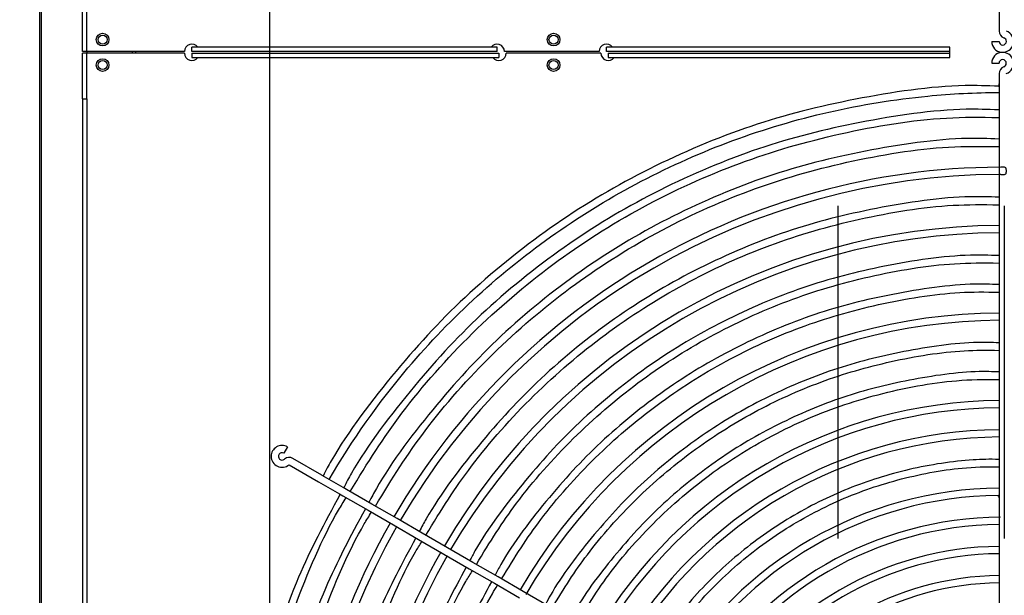
# Model space of a CAD drawing. Extents: x 1552525 to 1678675, y -128950 to 153350.
# Drawn here: x 1559927 to 1560467, y -96881 to -96565 of the extents above; entities that cross this region are included whole.
import ezdxf

# ---------------------------------------------------------------- set-up
doc = ezdxf.new("R2010")
doc.units = 0
doc.header["$LTSCALE"] = 1000
doc.header["$MEASUREMENT"] = 0
for name, color, linetype in [('A-L-绿化', 98, 'Continuous'), ('A-SECT-柱子', 255, 'Continuous'), ('AXIS', 3, 'Continuous'), ('PUB_HATCH', 8, 'Continuous')]:
    doc.layers.add(name, color=color, linetype=linetype)
doc.styles.add('_TCH_DIM_T3', font='SIMPLEX', dxfattribs={"width": 0.705882, "bigfont": 'GBCBIG'})
doc.dimstyles.new('_TCH_ARCH&&150', dxfattribs={"dimtxt": 446.25, "dimasz": 150, "dimexe": 375, "dimexo": 450, "dimgap": 189.375, "dimtad": 1, "dimdec": 0, "dimzin": 0, "dimdsep": 46, "dimtxsty": '_TCH_DIM_T3', "dimblk": 'ARCHTICK', "dimcen": 0.09, "dimclrt": 7, "dimazin": 2, "dimtfac": 1, "dimtdec": 0, "dimtix": 1, "dimtmove": 2, "dimatfit": 3, "dimfxl": 0, "dimtolj": 1, "dimtzin": 0, "dimarcsym": 0})

# ---------------------------------------------------------------- blocks, each defined once
blk = doc.blocks.new('eeew')
at = {"linetype": 'Continuous'}
for p, q in [((8154.78, 6216.63), (8154.78, 4463.63)), ((8155.78, 6216.63), (8155.78, 4463.63)), ((8129.98, 5389.63), (8129.98, 5789.13)), ((8132.28, 5389.63), (8132.28, 5789.13)), ((7629.28, 5653.17), (7629.28, 5669.19)), ((7876.54, 5667.91), (7890.42, 5659.9)), ((7906.26, 5655.37), (7892.4, 5663.37)), ((7890.42, 5659.9), (7904.25, 5651.91)), ((7629.28, 5637.15), (7629.28, 5653.17)), ((7920.11, 5647.37), (7906.26, 5655.37)), ((7904.25, 5651.91), (7918.11, 5643.91)), ((7933.97, 5639.37), (7920.11, 5647.37)), ((7918.11, 5643.91), (7931.99, 5635.9)), ((7629.28, 5621.19), (7629.28, 5637.15)), ((7947.83, 5631.37), (7933.97, 5639.37)), ((7931.99, 5635.9), (7945.82, 5627.91)), ((7961.69, 5623.37), (7947.83, 5631.37)), ((7945.82, 5627.91), (7959.7, 5619.9)), ((7629.28, 5605.15), (7629.28, 5621.19)), ((7975.54, 5615.37), (7961.69, 5623.37)), ((7959.7, 5619.9), (7973.54, 5611.91)), ((7989.4, 5607.37), (7975.54, 5615.37)), ((7973.54, 5611.91), (7987.39, 5603.91)), ((7629.28, 5589.16), (7629.28, 5605.15)), ((7987.39, 5603.91), (7989.24, 5602.84)), ((7991.24, 5606.31), (7989.4, 5607.37)), ((8002.74, 5599.67), (7991.24, 5606.31)), ((7989.24, 5602.84), (8000.75, 5596.2)), ((8018.89, 5590.34), (8002.74, 5599.67)), ((8000.75, 5596.2), (8001.01, 5596.05)), ((8001.01, 5596.05), (8016.89, 5586.88)), ((7629.28, 5573.14), (7629.28, 5589.16)), ((8019.79, 5580.59), (8021.79, 5584.05)), ((7629.28, 5557.15), (7629.28, 5573.14)), ((7629.28, 5541.16), (7629.28, 5557.15)), ((7629.28, 5525.15), (7629.28, 5541.16)), ((7629.28, 5509.1), (7629.28, 5525.15)), ((7629.28, 5493.15), (7629.28, 5509.1)), ((7629.28, 5477.15), (7629.28, 5493.15)), ((7629.28, 5461.15), (7629.28, 5477.15)), ((7629.28, 5445.15), (7629.28, 5461.15)), ((7629.28, 5429.17), (7629.28, 5445.15)), ((7629.28, 5413.15), (7629.28, 5429.17)), ((7629.28, 5397.15), (7629.28, 5413.15)), ((7629.28, 5395.02), (7629.28, 5397.15)), ((7629.28, 5375.67), (7629.28, 5395.02)), ((8132.28, 5389.63), (8129.98, 5389.63)), ((8129.98, 5389.63), (8129.98, 5364.63)), ((8132.28, 5389.63), (8132.28, 5364.63)), ((7629.28, 5382.98), (7629.28, 5381.44)), ((7629.28, 5375.78), (7629.28, 5376.08)), ((7633.29, 5370.14), (7629.29, 5370.13)), ((7843.78, 5366.93), (7656.28, 5366.93)), ((7656.28, 5366.93), (7656.28, 5361.33)), ((7843.78, 5364.63), (7843.78, 5366.93)), ((8072.28, 5366.93), (7903.78, 5366.93)), ((7903.78, 5364.63), (7903.78, 5366.93)), ((8072.28, 5364.63), (8072.28, 5366.93)), ((7843.78, 5364.63), (7656.28, 5364.63)), ((7656.28, 5363.63), (7844.78, 5363.63)), ((7656.28, 5361.33), (7844.78, 5361.33)), ((7844.78, 5363.63), (7844.78, 5361.33)), ((7847.78, 5364.63), (7899.78, 5364.63)), ((7848.78, 5363.63), (7900.78, 5363.63)), ((8072.28, 5364.63), (7903.78, 5364.63)), ((7904.78, 5363.63), (8072.28, 5363.63)), ((7904.78, 5363.63), (7904.78, 5361.33)), ((7904.78, 5361.33), (8072.28, 5361.33)), ((8072.28, 5363.63), (8072.28, 5361.33)), ((8076.28, 5364.63), (8129.98, 5364.63)), ((8076.28, 5363.63), (8129.98, 5363.63)), ((8103.28, 5363.63), (8103.28, 5364.63)), ((8104.78, 5364.63), (8104.78, 5363.63)), ((8129.78, 5364.63), (8129.78, 5363.63)), ((8129.98, 5364.63), (8132.28, 5364.63)), ((8129.98, 5364.63), (8129.98, 5364.63)), ((8129.98, 5363.63), (8132.28, 5363.63)), ((8129.98, 5363.63), (8129.98, 5338.63)), ((8129.98, 5363.63), (8129.98, 5363.63)), ((8132.28, 5363.63), (8132.28, 5338.63)), ((7633.28, 5358.13), (7629.28, 5358.13)), ((7629.28, 5346.82), (7629.28, 5352.47)), ((7629.28, 5346.52), (7629.28, 5346.82)), ((7629.28, 5333.24), (7629.28, 5346.52))]:
    blk.add_line(p, q, dxfattribs=at)
for centre, radius in [((7873.78, 5371.13), 3.5), ((7873.78, 5371.13), 2.5), ((8121.28, 5371.13), 3.5), ((8121.28, 5371.13), 2.5), ((7873.78, 5357.13), 3.5), ((7873.78, 5357.13), 2.5), ((8121.28, 5357.13), 3.5), ((8121.28, 5357.13), 2.5)]:
    blk.add_circle(centre, radius, dxfattribs=at)
for centre, radius, start, end in [((7627.28, 5814.13), 383, 330.2992, 29.7008), ((7627.28, 5814.13), 351, 330.3265, 29.6735), ((7627.28, 5814.13), 355, 330.3228, 0), ((7627.28, 5814.13), 387, 330.2961, 0), ((7627.28, 5814.13), 159, 270.7207, 329.2793), ((7627.28, 5814.13), 163, 270.703, 329.297), ((7627.28, 5814.13), 175, 270.6548, 329.6334), ((7627.28, 5814.13), 179, 270.6402, 329.3598), ((7627.28, 5814.13), 191, 270.6, 329.6592), ((7627.28, 5814.13), 195, 270.3514, 329.4123), ((7627.28, 5814.13), 211, 270.5431, 329.4569), ((7627.28, 5814.13), 207, 270.6929, 329.4464), ((7627.28, 5814.13), 239, 270.4795, 329.7353), ((7627.28, 5814.13), 243, 270.4716, 329.5284), ((7627.28, 5814.13), 255, 270.4494, 329.5506), ((7627.28, 5814.13), 259, 270.4424, 329.5576), ((7627.28, 5814.13), 303, 270.3782, 329.7719), ((7627.28, 5814.13), 307, 270.3733, 329.6267), ((7627.28, 5814.13), 351, 270.3265, 329.6735), ((7627.28, 5814.13), 355, 270.3228, 329.6772), ((7627.28, 5814.13), 383, 270.2992, 329.7008), ((7627.28, 5814.13), 387, 270.2961, 329.7039), ((7642.79, 5614.63), 15, 205.812, 209.9245), ((8022.79, 5585.78), 6, 0, 130.5288), ((8022.79, 5585.78), 2, 240, 130.5288), ((8018.89, 5590.34), 4, 240, 310.5288), ((8022.79, 5585.78), 6, 240, 0), ((7627.29, 5370.13), 6, 109.5321, 0.0609), ((7627.29, 5370.13), 2, 109.5321, 180.0609), ((7625.28, 5375.78), 4, 289.5321, 0.0609), ((7627.29, 5370.13), 2, 180.0609, 0.0609), ((7843.78, 5364.63), 4, 0, 144.8653), ((7903.78, 5364.63), 4, 35.1347, 180), ((8072.28, 5364.63), 4, 0, 144.8653), ((7627.28, 5358.13), 6, 0, 250.5288), ((7844.78, 5363.59), 4, 214.4434, 0.5677), ((7841.48, 5361.32), 0.00852, 49.4073, 83.7972), ((7904.78, 5363.59), 4, 179.4323, 325.5566), ((8072.28, 5363.63), 4, 215.1347, 0), ((7627.28, 5358.13), 2, 0, 180), ((7627.28, 5358.13), 2, 180, 250.5288), ((7625.28, 5352.47), 4, 0, 70.5288)]:
    blk.add_arc(centre, radius, start, end, dxfattribs=at)
for points, knots in [([(7990.85, 5606.53), (7999.8, 5622.8), (8007.18, 5636.76), (8013.72, 5652.07), (8021.22, 5669.61), (8027.64, 5688.91), (8032.63, 5708.09), (8037.63, 5727.28), (8041.21, 5746.34), (8043.46, 5765.71), (8045.72, 5785.08), (8046.65, 5804.76), (8046.17, 5824.47), (8045.69, 5844.19), (8043.79, 5863.95), (8040.57, 5883.16), (8037.34, 5902.37), (8032.78, 5921.03), (8026.87, 5940.02), (8020.96, 5959.01), (8013.7, 5978.32), (8005.26, 5995.2), (8000.83, 6004.06), (7996.08, 6012.24), (7990.32, 6021.77)], [0.0051911, 0.0051911, 0.0051911, 0.0051911, 0.1221837, 0.1221837, 0.1221837, 0.2561545, 0.2561545, 0.2561545, 0.3901257, 0.3901257, 0.3901257, 0.5240965, 0.5240965, 0.5240965, 0.6580676, 0.6580676, 0.6580676, 0.7920385, 0.7920385, 0.7920385, 0.9260096, 0.9260096, 0.9260096, 0.996333, 0.996333, 0.996333, 0.996333]), ([(7987.16, 6019.6), (7990.84, 6013.74), (7993.9, 6008.76), (7996.83, 6003.4), (8005.55, 5987.47), (8013.09, 5968.22), (8019.38, 5949.74), (8025.67, 5931.26), (8030.71, 5913.53), (8034.43, 5894.82), (8038.14, 5876.1), (8040.52, 5856.4), (8041.61, 5837.23), (8042.7, 5818.06), (8042.5, 5799.42), (8040.9, 5780.23), (8039.3, 5761.03), (8036.31, 5741.28), (8032.14, 5722.75), (8027.96, 5704.23), (8022.58, 5686.92), (8015.75, 5668.43), (8008.92, 5649.94), (8000.62, 5630.26), (7991.74, 5615.2), (7990.43, 5612.98), (7989.11, 5610.85), (7987.55, 5608.44)], [0.0031675, 0.0031675, 0.0031675, 0.0031675, 0.047692, 0.047692, 0.047692, 0.1802137, 0.1802137, 0.1802137, 0.3127354, 0.3127354, 0.3127354, 0.4452572, 0.4452572, 0.4452572, 0.5777789, 0.5777789, 0.5777789, 0.7103007, 0.7103007, 0.7103007, 0.8428223, 0.8428223, 0.8428223, 0.9753441, 0.9753441, 0.9753441, 0.9948896, 0.9948896, 0.9948896, 0.9948896]), ([(7973.32, 6011.61), (7976.85, 6006), (7979.78, 6001.23), (7982.59, 5996.1), (7990.97, 5980.78), (7998.22, 5962.28), (8004.26, 5944.5), (8010.31, 5926.73), (8015.16, 5909.69), (8018.73, 5891.7), (8022.3, 5873.7), (8024.59, 5854.76), (8025.64, 5836.33), (8026.68, 5817.89), (8026.49, 5799.97), (8024.95, 5781.52), (8023.42, 5763.06), (8020.54, 5744.07), (8016.52, 5726.26), (8012.5, 5708.45), (8007.34, 5691.81), (8000.77, 5674.03), (7994.2, 5656.26), (7986.22, 5637.34), (7977.68, 5622.85), (7976.42, 5620.71), (7975.14, 5618.66), (7973.64, 5616.33)], [0.0033386, 0.0033386, 0.0033386, 0.0033386, 0.0477071, 0.0477071, 0.0477071, 0.1802288, 0.1802288, 0.1802288, 0.3127506, 0.3127506, 0.3127506, 0.4452724, 0.4452724, 0.4452724, 0.5777941, 0.5777941, 0.5777941, 0.710316, 0.710316, 0.710316, 0.8428376, 0.8428376, 0.8428376, 0.9753595, 0.9753595, 0.9753595, 0.9949714, 0.9949714, 0.9949714, 0.9949714]), ([(7977.01, 5614.53), (7985.59, 5630.14), (7992.67, 5643.54), (7998.96, 5658.25), (8006.17, 5675.11), (8012.34, 5693.68), (8017.15, 5712.13), (8021.96, 5730.58), (8025.4, 5748.91), (8027.57, 5767.54), (8029.74, 5786.17), (8030.63, 5805.1), (8030.17, 5824.07), (8029.71, 5843.03), (8027.89, 5862.03), (8024.79, 5880.51), (8021.68, 5898.99), (8017.29, 5916.94), (8011.61, 5935.2), (8005.93, 5953.47), (7998.95, 5972.04), (7990.83, 5988.28), (7986.62, 5996.7), (7982.1, 6004.5), (7976.65, 6013.53)], [0.0053666, 0.0053666, 0.0053666, 0.0053666, 0.1221512, 0.1221512, 0.1221512, 0.2561254, 0.2561254, 0.2561254, 0.3900999, 0.3900999, 0.3900999, 0.5240742, 0.5240742, 0.5240742, 0.6580487, 0.6580487, 0.6580487, 0.7920229, 0.7920229, 0.7920229, 0.9259973, 0.9259973, 0.9259973, 0.9955404, 0.9955404, 0.9955404, 0.9955404]), ([(7945.66, 5995.63), (7948.86, 5990.53), (7951.54, 5986.17), (7954.1, 5981.49), (7961.81, 5967.39), (7968.47, 5950.38), (7974.04, 5934.03), (7979.6, 5917.68), (7984.06, 5902.01), (7987.34, 5885.45), (7990.62, 5868.9), (7992.73, 5851.48), (7993.69, 5834.52), (7994.65, 5817.56), (7994.47, 5801.08), (7993.06, 5784.1), (7991.64, 5767.13), (7989, 5749.66), (7985.3, 5733.28), (7981.6, 5716.89), (7976.85, 5701.59), (7970.8, 5685.23), (7964.76, 5668.88), (7957.42, 5651.48), (7949.56, 5638.16), (7948.45, 5636.27), (7947.32, 5634.46), (7946.01, 5632.42)], [0.0037261, 0.0037261, 0.0037261, 0.0037261, 0.0477412, 0.0477412, 0.0477412, 0.180263, 0.180263, 0.180263, 0.3127849, 0.3127849, 0.3127849, 0.4453068, 0.4453068, 0.4453068, 0.5778287, 0.5778287, 0.5778287, 0.7103507, 0.7103507, 0.7103507, 0.8428724, 0.8428724, 0.8428724, 0.9753944, 0.9753944, 0.9753944, 0.9941931, 0.9941931, 0.9941931, 0.9941931]), ([(7949.31, 5630.52), (7957.18, 5644.81), (7963.67, 5657.11), (7969.43, 5670.59), (7976.08, 5686.12), (7981.76, 5703.21), (7986.19, 5720.2), (7990.61, 5737.18), (7993.78, 5754.06), (7995.78, 5771.21), (7997.78, 5788.37), (7998.61, 5805.79), (7998.18, 5823.25), (7997.76, 5840.71), (7996.08, 5858.21), (7993.23, 5875.22), (7990.37, 5892.23), (7986.33, 5908.76), (7981.1, 5925.57), (7975.87, 5942.39), (7969.44, 5959.49), (7961.97, 5974.44), (7958.11, 5982.15), (7953.97, 5989.3), (7948.99, 5997.56)], [0.0057631, 0.0057631, 0.0057631, 0.0057631, 0.1220778, 0.1220778, 0.1220778, 0.2560597, 0.2560597, 0.2560597, 0.3900418, 0.3900418, 0.3900418, 0.5240237, 0.5240237, 0.5240237, 0.6580058, 0.6580058, 0.6580058, 0.7919877, 0.7919877, 0.7919877, 0.9259698, 0.9259698, 0.9259698, 0.9951694, 0.9951694, 0.9951694, 0.9951694]), ([(7918, 5979.67), (7920.82, 5975.19), (7923.18, 5971.34), (7925.44, 5967.22), (7932.47, 5954.4), (7938.57, 5938.88), (7943.66, 5923.99), (7948.75, 5909.1), (7952.83, 5894.83), (7955.84, 5879.75), (7958.86, 5864.68), (7960.81, 5848.8), (7961.71, 5833.35), (7962.61, 5817.9), (7962.47, 5802.88), (7961.22, 5787.41), (7959.96, 5771.94), (7957.6, 5756.03), (7954.26, 5741.09), (7950.92, 5726.15), (7946.61, 5712.18), (7941.15, 5697.27), (7935.68, 5682.37), (7929.07, 5666.53), (7921.91, 5654.32), (7920.77, 5652.37), (7919.62, 5650.52), (7918.27, 5648.44)], [0.0041647, 0.0041647, 0.0041647, 0.0041647, 0.0466858, 0.0466858, 0.0466858, 0.1789607, 0.1789607, 0.1789607, 0.3112358, 0.3112358, 0.3112358, 0.4435109, 0.4435109, 0.4435109, 0.5757858, 0.5757858, 0.5757858, 0.708061, 0.708061, 0.708061, 0.8403359, 0.8403359, 0.8403359, 0.972611, 0.972611, 0.972611, 0.9936469, 0.9936469, 0.9936469, 0.9936469]), ([(7921.66, 5646.48), (7928.93, 5659.78), (7934.93, 5671.23), (7940.26, 5683.78), (7946.27, 5697.96), (7951.43, 5713.56), (7955.43, 5729.06), (7959.43, 5744.56), (7962.29, 5759.96), (7964.08, 5775.61), (7965.87, 5791.26), (7966.59, 5807.15), (7966.17, 5823.08), (7965.76, 5839), (7964.21, 5854.96), (7961.58, 5870.47), (7958.95, 5885.98), (7955.24, 5901.05), (7950.45, 5916.38), (7945.66, 5931.71), (7939.78, 5947.31), (7932.95, 5960.93), (7929.49, 5967.83), (7925.79, 5974.22), (7921.33, 5981.59)], [0.0060909, 0.0060909, 0.0060909, 0.0060909, 0.1244358, 0.1244358, 0.1244358, 0.2582091, 0.2582091, 0.2582091, 0.3919826, 0.3919826, 0.3919826, 0.5257559, 0.5257559, 0.5257559, 0.6595294, 0.6595294, 0.6595294, 0.7933028, 0.7933028, 0.7933028, 0.9270762, 0.9270762, 0.9270762, 0.994828, 0.994828, 0.994828, 0.994828]), ([(7904.15, 5971.67), (7906.89, 5967.33), (7909.18, 5963.59), (7911.37, 5959.58), (7918.07, 5947.32), (7923.86, 5932.53), (7928.69, 5918.32), (7933.53, 5904.11), (7937.4, 5890.48), (7940.26, 5876.09), (7943.11, 5861.7), (7944.94, 5846.55), (7945.77, 5831.81), (7946.6, 5817.07), (7946.44, 5802.74), (7945.21, 5787.98), (7943.98, 5773.23), (7941.68, 5758.04), (7938.46, 5743.8), (7935.24, 5729.56), (7931.11, 5716.25), (7925.85, 5702.04), (7920.59, 5687.82), (7914.21, 5672.7), (7907.38, 5661.12), (7906.46, 5659.56), (7905.54, 5658.07), (7904.47, 5656.41)], [0.0044558, 0.0044558, 0.0044558, 0.0044558, 0.0478057, 0.0478057, 0.0478057, 0.1803276, 0.1803276, 0.1803276, 0.3128497, 0.3128497, 0.3128497, 0.4453718, 0.4453718, 0.4453718, 0.5778938, 0.5778938, 0.5778938, 0.710416, 0.710416, 0.710416, 0.8429379, 0.8429379, 0.8429379, 0.97546, 0.97546, 0.97546, 0.9932774, 0.9932774, 0.9932774, 0.9932774]), ([(7907.77, 5654.5), (7914.55, 5666.83), (7920.16, 5677.46), (7925.14, 5689.11), (7930.93, 5702.62), (7935.88, 5717.51), (7939.74, 5732.3), (7943.6, 5747.09), (7946.36, 5761.78), (7948.1, 5776.72), (7949.84, 5791.65), (7950.56, 5806.83), (7950.2, 5822.03), (7949.83, 5837.23), (7948.37, 5852.47), (7945.89, 5867.28), (7943.4, 5882.09), (7939.89, 5896.49), (7935.33, 5911.13), (7930.78, 5925.77), (7925.19, 5940.66), (7918.68, 5953.67), (7915.35, 5960.33), (7911.78, 5966.5), (7907.5, 5973.6)], [0.0065062, 0.0065062, 0.0065062, 0.0065062, 0.1219406, 0.1219406, 0.1219406, 0.2559368, 0.2559368, 0.2559368, 0.3899332, 0.3899332, 0.3899332, 0.5239294, 0.5239294, 0.5239294, 0.6579259, 0.6579259, 0.6579259, 0.7919221, 0.7919221, 0.7919221, 0.9259184, 0.9259184, 0.9259184, 0.9944733, 0.9944733, 0.9944733, 0.9944733]), ([(7819.21, 5701.01), (7813.5, 5691.58), (7808.43, 5683.71), (7802.32, 5675.89), (7795.19, 5666.76), (7786.63, 5657.68), (7777.76, 5649.57), (7768.9, 5641.46), (7759.74, 5634.31), (7749.8, 5627.8), (7739.87, 5621.29), (7729.16, 5615.41), (7718.33, 5610.55), (7707.5, 5605.69), (7696.53, 5601.85), (7684.92, 5598.73), (7673.31, 5595.62), (7661.04, 5593.23), (7649.57, 5592.19), (7642.96, 5591.59), (7636.61, 5591.43), (7629.28, 5591.52)], [0.0065366, 0.0065366, 0.0065366, 0.0065366, 0.1375992, 0.1375992, 0.1375992, 0.2905641, 0.2905641, 0.2905641, 0.443529, 0.443529, 0.443529, 0.5964938, 0.5964938, 0.5964938, 0.7494588, 0.7494588, 0.7494588, 0.9024236, 0.9024236, 0.9024236, 0.9907341, 0.9907341, 0.9907341, 0.9907341]), ([(7629.28, 5587.45), (7634.4, 5587.31), (7638.89, 5587.39), (7643.5, 5587.68), (7654.85, 5588.39), (7666.94, 5590.31), (7678.53, 5593), (7690.11, 5595.7), (7701.18, 5599.17), (7712.07, 5603.56), (7722.95, 5607.94), (7733.64, 5613.24), (7743.78, 5619.29), (7753.92, 5625.35), (7763.5, 5632.17), (7772.55, 5639.7), (7781.59, 5647.24), (7790.09, 5655.49), (7797.87, 5664.36), (7805.65, 5673.22), (7812.71, 5682.7), (7818.97, 5692.45), (7820.29, 5694.51), (7821.58, 5696.59), (7822.83, 5698.92)], [0.0058487, 0.0058487, 0.0058487, 0.0058487, 0.0664732, 0.0664732, 0.0664732, 0.2156508, 0.2156508, 0.2156508, 0.3648286, 0.3648286, 0.3648286, 0.5140061, 0.5140061, 0.5140061, 0.663184, 0.663184, 0.663184, 0.8123616, 0.8123616, 0.8123616, 0.9615393, 0.9615393, 0.9615393, 0.9931467, 0.9931467, 0.9931467, 0.9931467]), ([(7860.79, 5677), (7853.48, 5665.03), (7847.04, 5655.07), (7839.24, 5645.18), (7830.49, 5634.09), (7820.02, 5623.09), (7809.17, 5613.26), (7798.33, 5603.43), (7787.11, 5594.77), (7774.96, 5586.9), (7762.82, 5579.03), (7749.74, 5571.95), (7736.51, 5566.1), (7723.27, 5560.25), (7709.88, 5555.65), (7695.71, 5551.94), (7681.54, 5548.24), (7666.59, 5545.43), (7652.62, 5544.25), (7645.03, 5543.61), (7637.72, 5543.45), (7629.28, 5543.61)], [0.0053714, 0.0053714, 0.0053714, 0.0053714, 0.1421588, 0.1421588, 0.1421588, 0.2955168, 0.2955168, 0.2955168, 0.4488749, 0.4488749, 0.4488749, 0.6022329, 0.6022329, 0.6022329, 0.755591, 0.755591, 0.755591, 0.9089489, 0.9089489, 0.9089489, 0.9923878, 0.9923878, 0.9923878, 0.9923878]), ([(7629.28, 5539.47), (7633.21, 5539.32), (7636.61, 5539.23), (7640.16, 5539.29), (7652.17, 5539.52), (7665.76, 5541.54), (7678.47, 5544.01), (7691.18, 5546.49), (7703.02, 5549.42), (7715.01, 5553.45), (7726.99, 5557.48), (7739.12, 5562.61), (7750.51, 5568.3), (7761.9, 5574), (7772.54, 5580.25), (7783.05, 5587.5), (7793.57, 5594.74), (7803.95, 5602.97), (7813.23, 5611.49), (7822.5, 5620), (7830.68, 5628.79), (7839.06, 5638.82), (7847.45, 5648.84), (7856.04, 5660.1), (7861.77, 5670.18), (7862.64, 5671.71), (7863.45, 5673.21), (7864.34, 5674.95)], [0.006414, 0.006414, 0.006414, 0.006414, 0.0455577, 0.0455577, 0.0455577, 0.1782549, 0.1782549, 0.1782549, 0.3109523, 0.3109523, 0.3109523, 0.4436497, 0.4436497, 0.4436497, 0.576347, 0.576347, 0.576347, 0.7090444, 0.7090444, 0.7090444, 0.8417416, 0.8417416, 0.8417416, 0.9744391, 0.9744391, 0.9744391, 0.9945615, 0.9945615, 0.9945615, 0.9945615]), ([(7874.63, 5669.01), (7867.98, 5658.08), (7862.16, 5648.88), (7855.24, 5639.71), (7847.37, 5629.28), (7838.09, 5618.89), (7828.39, 5609.38), (7818.69, 5599.87), (7808.58, 5591.25), (7797.83, 5583.31), (7787.08, 5575.37), (7775.7, 5568.11), (7763.82, 5561.68), (7751.93, 5555.24), (7739.54, 5549.64), (7727.02, 5545.01), (7714.5, 5540.38), (7701.86, 5536.74), (7688.55, 5533.78), (7675.25, 5530.83), (7661.29, 5528.55), (7648.39, 5527.83), (7642.16, 5527.48), (7636.18, 5527.49), (7629.28, 5527.63)], [0.0050706, 0.0050706, 0.0050706, 0.0050706, 0.122948, 0.122948, 0.122948, 0.2571276, 0.2571276, 0.2571276, 0.3913073, 0.3913073, 0.3913073, 0.5254869, 0.5254869, 0.5254869, 0.6596666, 0.6596666, 0.6596666, 0.7938462, 0.7938462, 0.7938462, 0.9280259, 0.9280259, 0.9280259, 0.9927949, 0.9927949, 0.9927949, 0.9927949]), ([(7629.28, 5523.5), (7633.5, 5523.33), (7637.15, 5523.23), (7640.95, 5523.3), (7653.67, 5523.54), (7668.04, 5525.68), (7681.49, 5528.31), (7694.94, 5530.93), (7707.47, 5534.03), (7720.15, 5538.3), (7732.83, 5542.57), (7745.67, 5547.99), (7757.71, 5554.02), (7769.76, 5560.05), (7781.03, 5566.67), (7792.15, 5574.33), (7803.27, 5582), (7814.26, 5590.71), (7824.07, 5599.72), (7833.89, 5608.73), (7842.53, 5618.03), (7851.4, 5628.64), (7860.27, 5639.25), (7869.37, 5651.16), (7875.43, 5661.83), (7876.36, 5663.47), (7877.22, 5665.08), (7878.19, 5666.96)], [0.0060195, 0.0060195, 0.0060195, 0.0060195, 0.0456831, 0.0456831, 0.0456831, 0.1783734, 0.1783734, 0.1783734, 0.3110638, 0.3110638, 0.3110638, 0.4437541, 0.4437541, 0.4437541, 0.5764444, 0.5764444, 0.5764444, 0.7091349, 0.7091349, 0.7091349, 0.8418251, 0.8418251, 0.8418251, 0.9745155, 0.9745155, 0.9745155, 0.9949185, 0.9949185, 0.9949185, 0.9949185]), ([(7902.33, 5653.02), (7894.89, 5640.8), (7888.41, 5630.54), (7880.7, 5620.32), (7871.95, 5608.72), (7861.64, 5597.17), (7850.86, 5586.6), (7840.08, 5576.03), (7828.84, 5566.44), (7816.9, 5557.61), (7804.96, 5548.79), (7792.32, 5540.72), (7779.11, 5533.57), (7765.9, 5526.41), (7752.13, 5520.18), (7738.22, 5515.03), (7724.31, 5509.89), (7710.25, 5505.84), (7695.47, 5502.54), (7680.68, 5499.25), (7665.17, 5496.72), (7650.83, 5495.91), (7643.82, 5495.52), (7637.08, 5495.53), (7629.28, 5495.7)], [0.0045587, 0.0045587, 0.0045587, 0.0045587, 0.1228784, 0.1228784, 0.1228784, 0.2570432, 0.2570432, 0.2570432, 0.3912083, 0.3912083, 0.3912083, 0.5253732, 0.5253732, 0.5253732, 0.6595383, 0.6595383, 0.6595383, 0.7937031, 0.7937031, 0.7937031, 0.9278681, 0.9278681, 0.9278681, 0.9935273, 0.9935273, 0.9935273, 0.9935273]), ([(7629.28, 5491.56), (7634.13, 5491.36), (7638.25, 5491.24), (7642.54, 5491.32), (7656.63, 5491.58), (7672.61, 5493.98), (7687.54, 5496.89), (7702.48, 5499.81), (7716.37, 5503.25), (7730.44, 5507.99), (7744.51, 5512.73), (7758.76, 5518.76), (7772.13, 5525.45), (7785.5, 5532.14), (7797.99, 5539.49), (7810.33, 5548), (7822.68, 5556.51), (7834.87, 5566.19), (7845.76, 5576.19), (7856.65, 5586.19), (7866.24, 5596.51), (7876.08, 5608.29), (7885.93, 5620.07), (7896.04, 5633.3), (7902.75, 5645.13), (7903.81, 5647), (7904.78, 5648.82), (7905.88, 5650.97)], [0.0038403, 0.0038403, 0.0038403, 0.0038403, 0.0443557, 0.0443557, 0.0443557, 0.1772483, 0.1772483, 0.1772483, 0.3101411, 0.3101411, 0.3101411, 0.4430339, 0.4430339, 0.4430339, 0.5759265, 0.5759265, 0.5759265, 0.7088194, 0.7088194, 0.7088194, 0.841712, 0.841712, 0.841712, 0.9746048, 0.9746048, 0.9746048, 0.9955148, 0.9955148, 0.9955148, 0.9955148]), ([(7916.14, 5645.05), (7908.55, 5632.51), (7901.94, 5621.98), (7894.09, 5611.48), (7884.97, 5599.3), (7874.19, 5587.15), (7862.93, 5576.03), (7851.67, 5564.91), (7839.94, 5554.82), (7827.46, 5545.52), (7814.98, 5536.22), (7801.75, 5527.71), (7787.94, 5520.15), (7774.13, 5512.6), (7759.73, 5506.01), (7745.17, 5500.55), (7730.61, 5495.09), (7715.89, 5490.77), (7700.42, 5487.25), (7684.94, 5483.73), (7668.72, 5481.03), (7653.67, 5480.08), (7645.73, 5479.59), (7638.12, 5479.58), (7629.28, 5479.73)], [0.0043392, 0.0043392, 0.0043392, 0.0043392, 0.1197477, 0.1197477, 0.1197477, 0.2536544, 0.2536544, 0.2536544, 0.3875613, 0.3875613, 0.3875613, 0.5214681, 0.5214681, 0.5214681, 0.655375, 0.655375, 0.655375, 0.7892817, 0.7892817, 0.7892817, 0.9231885, 0.9231885, 0.9231885, 0.9938461, 0.9938461, 0.9938461, 0.9938461]), ([(7629.28, 5475.63), (7635.03, 5475.42), (7639.9, 5475.3), (7644.99, 5475.43), (7659.82, 5475.81), (7676.45, 5478.35), (7692.06, 5481.47), (7707.66, 5484.59), (7722.25, 5488.28), (7736.97, 5493.31), (7751.7, 5498.34), (7766.56, 5504.71), (7780.54, 5511.78), (7794.51, 5518.84), (7807.59, 5526.6), (7820.49, 5535.57), (7833.38, 5544.54), (7846.09, 5554.7), (7857.47, 5565.22), (7868.84, 5575.74), (7878.88, 5586.6), (7889.14, 5598.97), (7899.4, 5611.33), (7909.87, 5625.2), (7916.9, 5637.61), (7917.87, 5639.31), (7918.77, 5640.99), (7919.78, 5642.95)], [0.0036149, 0.0036149, 0.0036149, 0.0036149, 0.0491154, 0.0491154, 0.0491154, 0.1817227, 0.1817227, 0.1817227, 0.3143302, 0.3143302, 0.3143302, 0.4469376, 0.4469376, 0.4469376, 0.5795449, 0.5795449, 0.5795449, 0.7121525, 0.7121525, 0.7121525, 0.8447597, 0.8447597, 0.8447597, 0.9773672, 0.9773672, 0.9773672, 0.9956069, 0.9956069, 0.9956069, 0.9956069]), ([(7943.87, 5629.04), (7935.27, 5614.9), (7927.78, 5603.04), (7918.88, 5591.22), (7908.82, 5577.88), (7896.96, 5564.58), (7884.56, 5552.42), (7872.17, 5540.26), (7859.24, 5529.23), (7845.51, 5519.07), (7831.78, 5508.92), (7817.23, 5499.63), (7802.04, 5491.4), (7786.85, 5483.17), (7771.02, 5475.99), (7755.01, 5470.06), (7739.01, 5464.14), (7722.85, 5459.48), (7705.84, 5455.68), (7688.84, 5451.89), (7670.99, 5448.98), (7654.5, 5448.04), (7646.3, 5447.57), (7638.43, 5447.6), (7629.28, 5447.79)], [0.003959, 0.003959, 0.003959, 0.003959, 0.1227969, 0.1227969, 0.1227969, 0.2569446, 0.2569446, 0.2569446, 0.3910924, 0.3910924, 0.3910924, 0.52524, 0.52524, 0.52524, 0.6593879, 0.6593879, 0.6593879, 0.7935355, 0.7935355, 0.7935355, 0.9276833, 0.9276833, 0.9276833, 0.9943835, 0.9943835, 0.9943835, 0.9943835]), ([(7629.28, 5443.64), (7635.02, 5443.41), (7639.87, 5443.26), (7644.93, 5443.36), (7661.12, 5443.67), (7679.46, 5446.42), (7696.61, 5449.77), (7713.75, 5453.13), (7729.71, 5457.09), (7745.87, 5462.53), (7762.03, 5467.98), (7778.39, 5474.91), (7793.74, 5482.6), (7809.09, 5490.29), (7823.44, 5498.73), (7837.61, 5508.51), (7851.79, 5518.29), (7865.79, 5529.4), (7878.29, 5540.89), (7890.8, 5552.37), (7901.81, 5564.23), (7913.11, 5577.76), (7924.41, 5591.29), (7936.01, 5606.49), (7943.73, 5620.08), (7944.97, 5622.28), (7946.12, 5624.43), (7947.42, 5626.99)], [0.0032678, 0.0032678, 0.0032678, 0.0032678, 0.0448172, 0.0448172, 0.0448172, 0.1776666, 0.1776666, 0.1776666, 0.3105162, 0.3105162, 0.3105162, 0.4433658, 0.4433658, 0.4433658, 0.5762152, 0.5762152, 0.5762152, 0.7090649, 0.7090649, 0.7090649, 0.8419143, 0.8419143, 0.8419143, 0.9747639, 0.9747639, 0.9747639, 0.996222, 0.996222, 0.996222, 0.996222]), ([(7971.56, 5613.05), (7962.19, 5597.63), (7954.04, 5584.7), (7944.33, 5571.82), (7933.4, 5557.31), (7920.51, 5542.86), (7907.03, 5529.64), (7893.56, 5516.42), (7879.51, 5504.42), (7864.58, 5493.38), (7849.65, 5482.33), (7833.85, 5472.24), (7817.33, 5463.29), (7800.82, 5454.34), (7783.61, 5446.53), (7766.21, 5440.09), (7748.82, 5433.65), (7731.24, 5428.57), (7712.76, 5424.45), (7694.27, 5420.32), (7674.87, 5417.15), (7656.94, 5416.12), (7647.95, 5415.61), (7639.33, 5415.64), (7629.28, 5415.85)], [0.0036398, 0.0036398, 0.0036398, 0.0036398, 0.1227536, 0.1227536, 0.1227536, 0.256892, 0.256892, 0.256892, 0.3910307, 0.3910307, 0.3910307, 0.5251691, 0.5251691, 0.5251691, 0.6593078, 0.6593078, 0.6593078, 0.7934462, 0.7934462, 0.7934462, 0.9275847, 0.9275847, 0.9275847, 0.9948385, 0.9948385, 0.9948385, 0.9948385]), ([(7629.28, 5411.69), (7635.61, 5411.44), (7640.95, 5411.28), (7646.53, 5411.38), (7664.11, 5411.72), (7684.03, 5414.71), (7702.65, 5418.36), (7721.27, 5422), (7738.61, 5426.31), (7756.16, 5432.23), (7773.71, 5438.14), (7791.48, 5445.68), (7808.15, 5454.03), (7824.83, 5462.38), (7840.41, 5471.56), (7855.8, 5482.18), (7871.2, 5492.8), (7886.4, 5504.88), (7899.98, 5517.35), (7913.56, 5529.83), (7925.52, 5542.71), (7937.79, 5557.41), (7950.07, 5572.11), (7962.66, 5588.62), (7971.04, 5603.38), (7972.41, 5605.8), (7973.67, 5608.17), (7975.12, 5611)], [0.0029632, 0.0029632, 0.0029632, 0.0029632, 0.0450638, 0.0450638, 0.0450638, 0.1778901, 0.1778901, 0.1778901, 0.3107166, 0.3107166, 0.3107166, 0.4435431, 0.4435431, 0.4435431, 0.5763695, 0.5763695, 0.5763695, 0.7091961, 0.7091961, 0.7091961, 0.8420224, 0.8420224, 0.8420224, 0.9748489, 0.9748489, 0.9748489, 0.996597, 0.996597, 0.996597, 0.996597]), ([(7985.41, 5605.05), (7975.65, 5588.99), (7967.16, 5575.53), (7957.06, 5562.12), (7945.69, 5547.03), (7932.28, 5532), (7918.27, 5518.25), (7904.26, 5504.5), (7889.65, 5492.02), (7874.12, 5480.53), (7858.59, 5469.04), (7842.15, 5458.54), (7824.98, 5449.23), (7807.81, 5439.92), (7789.9, 5431.8), (7771.81, 5425.1), (7753.72, 5418.4), (7735.44, 5413.12), (7716.21, 5408.83), (7696.99, 5404.53), (7676.81, 5401.23), (7658.16, 5400.17), (7648.78, 5399.63), (7639.78, 5399.66), (7629.28, 5399.88)], [0.0034987, 0.0034987, 0.0034987, 0.0034987, 0.1227345, 0.1227345, 0.1227345, 0.2568689, 0.2568689, 0.2568689, 0.3910034, 0.3910034, 0.3910034, 0.5251378, 0.5251378, 0.5251378, 0.6592724, 0.6592724, 0.6592724, 0.7934067, 0.7934067, 0.7934067, 0.9275412, 0.9275412, 0.9275412, 0.9950394, 0.9950394, 0.9950394, 0.9950394]), ([(7629.28, 5395.71), (7635.91, 5395.45), (7641.49, 5395.28), (7647.32, 5395.4), (7665.61, 5395.75), (7686.31, 5398.86), (7705.67, 5402.65), (7725.03, 5406.44), (7743.06, 5410.92), (7761.3, 5417.07), (7779.55, 5423.23), (7798.02, 5431.06), (7815.35, 5439.74), (7832.69, 5448.43), (7848.89, 5457.97), (7864.9, 5469.02), (7880.9, 5480.06), (7896.7, 5492.61), (7910.82, 5505.59), (7924.94, 5518.56), (7937.37, 5531.95), (7950.14, 5547.24), (7962.9, 5562.52), (7975.99, 5579.68), (7984.7, 5595.03), (7986.13, 5597.56), (7987.45, 5600.04), (7988.97, 5603)], [0.0028286, 0.0028286, 0.0028286, 0.0028286, 0.0451729, 0.0451729, 0.0451729, 0.1779891, 0.1779891, 0.1779891, 0.3108053, 0.3108053, 0.3108053, 0.4436216, 0.4436216, 0.4436216, 0.5764378, 0.5764378, 0.5764378, 0.7092541, 0.7092541, 0.7092541, 0.8420702, 0.8420702, 0.8420702, 0.9748865, 0.9748865, 0.9748865, 0.9967623, 0.9967623, 0.9967623, 0.9967623]), ([(7629.24, 5382.75), (7636.23, 5382.48), (7641.96, 5382.29), (7647.95, 5382.4), (7666.74, 5382.74), (7688.16, 5385.98), (7708.14, 5389.9), (7728.13, 5393.82), (7746.67, 5398.41), (7765.47, 5404.76), (7784.27, 5411.1), (7803.34, 5419.18), (7821.22, 5428.14), (7839.09, 5437.1), (7855.78, 5446.93), (7872.28, 5458.32), (7888.78, 5469.71), (7905.08, 5482.65), (7919.64, 5496.03), (7934.19, 5509.4), (7947, 5523.21), (7960.16, 5538.97), (7973.32, 5554.72), (7986.84, 5572.42), (7995.78, 5588.2), (7997.25, 5590.8), (7998.6, 5593.34), (8000.24, 5596.56)], [0, 0, 0, 0, 0.042645, 0.042645, 0.042645, 0.176266, 0.176266, 0.176266, 0.309888, 0.309888, 0.309888, 0.443509, 0.443509, 0.443509, 0.57713, 0.57713, 0.57713, 0.710751, 0.710751, 0.710751, 0.844372, 0.844372, 0.844372, 0.977993, 0.977993, 0.977993, 1, 1, 1, 1]), ([(7996.94, 5598.4), (7984.34, 5576.82), (7969.86, 5556.34), (7953.69, 5537.29), (7929.97, 5509.32), (7902.63, 5484.42), (7872.58, 5463.4), (7842.54, 5442.38), (7809.79, 5425.24), (7775.37, 5412.55), (7740.95, 5399.87), (7704.86, 5391.65), (7668.39, 5388.11), (7655.39, 5386.85), (7642.34, 5386.18), (7629.29, 5386.12)], [0.5011071, 0.5011071, 0.5011071, 0.5011071, 0.5568077, 0.5568077, 0.5568077, 0.6385581, 0.6385581, 0.6385581, 0.7203084, 0.7203084, 0.7203084, 0.8020588, 0.8020588, 0.8020588, 0.8312009, 0.8312009, 0.8312009, 0.8312009]), ([(7625.28, 5428.96), (7625.28, 5429.74), (7625.2, 5430.52), (7625.54, 5430.86), (7625.85, 5431.15), (7626.47, 5431.11), (7627.13, 5431.12), (7627.88, 5431.14), (7628.68, 5431.21), (7629.02, 5430.86), (7629.32, 5430.56), (7629.27, 5429.92), (7629.27, 5429.27), (7629.28, 5428.51), (7629.36, 5427.73), (7629, 5427.39), (7628.69, 5427.09), (7628.04, 5427.13), (7627.38, 5427.13), (7626.63, 5427.13), (7625.86, 5427.07), (7625.52, 5427.43), (7625.25, 5427.72), (7625.28, 5428.3), (7625.28, 5428.96)], [0, 0, 0, 0, 0.134246, 0.134246, 0.134246, 0.251233, 0.251233, 0.251233, 0.385464, 0.385464, 0.385464, 0.50256, 0.50256, 0.50256, 0.636667, 0.636667, 0.636667, 0.754463, 0.754463, 0.754463, 0.888213, 0.888213, 0.888213, 1, 1, 1, 1])]:
    blk.add_open_spline(points, degree=3, knots=knots, dxfattribs=at)
blk = doc.blocks.new('_ArchTick')
at = {"const_width": 0.4}
blk.add_lwpolyline([(-0.5, -0.5), (0.5, 0.5)], dxfattribs=at)
blk = doc.blocks.new('*D55')
at = {"layer": 'AXIS', "color": 0, "lineweight": -2, "transparency": 16777216}
for p, q in [((-1450, 16150), (-3625, 16150)), ((-3250, 7600), (-3250, 16150)), ((-1450, 7600), (-3625, 7600))]:
    blk.add_line(p, q, dxfattribs=at)
at = {"layer": 'Defpoints', "color": 0, "transparency": 16777216}
for p in [(-3250, 16150), (-1000, 16150), (-1000, 7600)]:
    blk.add_point(p, dxfattribs=at)
at = {"layer": 'AXIS', "color": 0, "lineweight": -2, "transparency": 16777216, "xscale": 150, "yscale": 150, "zscale": 150}
for p, rotation in [((-3250, 16150), 90), ((-3250, 7600), 270)]:
    blk.add_blockref('_ArchTick', p, dxfattribs=dict(at, rotation=rotation))
at = {"layer": 'AXIS', "color": 7, "transparency": 16777216, "insert": (-3662.5, 11875), "char_height": 446.25, "attachment_point": 5, "rotation": 90, "style": '_TCH_DIM_T3'}
blk.add_mtext('\\A1;8550', dxfattribs=at)
blk = doc.blocks.new('底图')
at = {"layer": 'A-L-绿化'}
h = blk.add_hatch(dxfattribs=at)
h.set_pattern_fill('天然草地', color=256, scale=300)
h.set_pattern_definition([(90, (-1082642867, 226385142.4), (-912.384, 912.384), [182.4768, -1642.2912]), (90, (-1082642775.7, 226385142.4), (-912.384, 912.384), [182.4768, -1642.2912])])
h.paths.add_polyline_path([(5550, 6600), (8050, 6600), (8050, 7500), (5550, 7500)], flags=16)
h.paths.add_polyline_path([(15850, 6300), (18350, 6300), (18350, 7500), (15850, 7500)], flags=16)
h.paths.add_polyline_path([(-7039.84, 15802.26), (-7039.84, 7689.05), (-6530.07, 7301.54), (-5242.73, 6802.47), (4368.06, 6588.81), (24237.29, 6726.02), (32224.88, 6698.89), (32901.45, 6915.34), (33286.74, 7500), (-100, 7500), (-100, 16856.94), (-4076.56, 16840.09), (-4623.67, 16742.19)])
at = {"layer": 'PUB_HATCH', "rotation": 180}
blk.add_blockref('eeew', (4779.48, 15251.63), dxfattribs=at)
at = {"layer": 'AXIS'}
dim = blk.add_aligned_dim(p1=(-1000, 7600), p2=(-1000, 16150), distance=2250, dimstyle='_TCH_ARCH&&150', dxfattribs=at)
dim.commit()
dim.dimension.update_dxf_attribs({"geometry": '*D55', "text_midpoint": (-3662.5, 11875)})

msp = doc.modelspace()

# ---------------------------------------------------------------- block references
at = {"layer": 'A-SECT-柱子'}
msp.add_blockref('底图', (1563314.38, -106470.31), dxfattribs=at)

doc.saveas('drawing.dxf')
